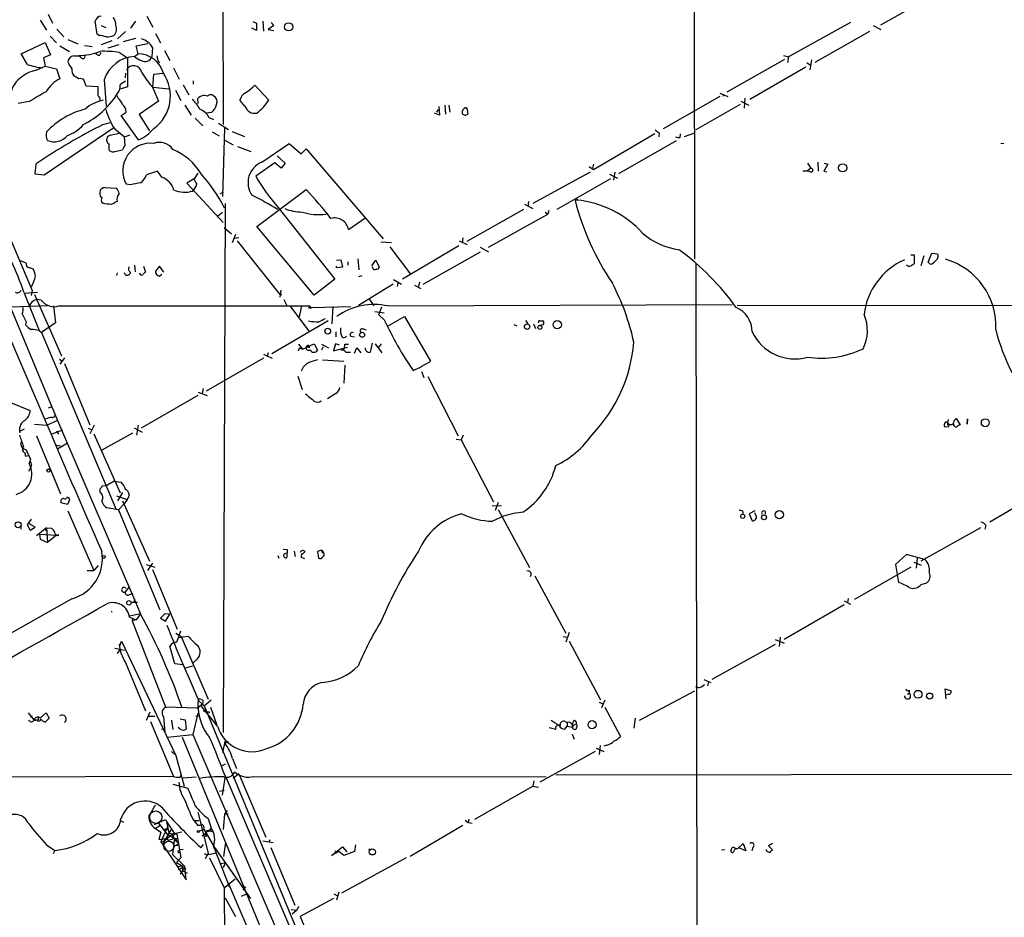
# Model space of a CAD drawing. Extents: x 2 to 1093, y 1 to 899.
# Drawn here: x 502 to 670, y 101 to 254 of the extents above; entities that cross this region are included whole.
import ezdxf

# ---------------------------------------------------------------- set-up
doc = ezdxf.new("R2010")
doc.units = 0
doc.header["$MEASUREMENT"] = 0
doc.layers.add('MAIN', color=5, linetype='CONTINUOUS')

msp = doc.modelspace()

# ---------------------------------------------------------------- linework, layer by layer
at = {"layer": 'MAIN'}
for p, q in [((617.0507, 330.962), (617.22, 213.1907)), ((536.8713, 284.3953), (536.956, 236.1353)), ((658.5373, 258.4873), (648.8853, 253.0687)), ((507.1533, 254.9313), (507.9153, 253.4073)), ((505.7987, 253.9153), (506.8993, 252.222)), ((515.5353, 251.5447), (515.1967, 253.746)), ((522.0547, 253.746), (521.208, 252.5607)), ((524.002, 254.5927), (525.018, 252.73)), ((542.036, 253.6613), (542.6287, 253.4073)), ((542.6287, 253.4073), (542.6287, 252.1373)), ((543.7293, 253.746), (543.814, 252.0527)), ((545.1687, 253.492), (545.592, 252.984)), ((643.8053, 253.492), (633.222, 247.65)), ((508.6773, 252.3913), (509.8627, 251.0367)), ((515.7893, 251.2907), (515.5353, 251.5447)), ((516.2127, 252.984), (516.9747, 252.6453)), ((520.3613, 251.968), (519.0067, 250.698)), ((525.4413, 251.6293), (526.288, 250.0207)), ((542.6287, 252.1373), (541.8667, 252.5607)), ((545.592, 252.984), (544.6607, 252.3067)), ((544.6607, 252.3067), (545.592, 252.1373)), ((647.0227, 251.968), (637.7093, 246.7187)), ((647.6153, 252.984), (648.97, 252.3067)), ((502.5813, 248.158), (506.6453, 250.1053)), ((506.6453, 250.1053), (507.5767, 247.9887)), ((507.492, 251.206), (508.5927, 250.0207)), ((510.54, 250.6133), (512.2333, 249.8513)), ((517.9907, 250.3593), (516.2127, 249.682)), ((522.0547, 250.7827), (519.938, 250.19)), ((522.1393, 249.5127), (524.1713, 249.936)), ((503.682, 246.38), (502.5813, 248.158)), ((509.1853, 249.5127), (510.794, 248.5813)), ((513.334, 249.5973), (514.6887, 249.428)), ((515.4507, 248.0733), (515.2813, 248.3273)), ((517.398, 249.174), (519.2607, 249.7667)), ((519.3453, 248.412), (520.7, 247.4807)), ((521.8853, 247.7347), (522.478, 248.158)), ((522.478, 248.158), (522.1393, 249.5127)), ((524.9333, 249.2587), (524.8487, 247.65)), ((526.9653, 248.7507), (527.8967, 247.0573)), ((507.5767, 247.9887), (506.3913, 247.4807)), ((506.3913, 247.4807), (506.6453, 246.0413)), ((511.556, 247.8193), (512.572, 247.8193)), ((512.7413, 247.5653), (512.4027, 247.904)), ((520.7, 247.4807), (520.7, 242.57)), ((525.6953, 247.8193), (525.8647, 246.9727)), ((525.8647, 246.9727), (526.1187, 246.634)), ((632.5447, 247.2267), (622.7233, 241.6387)), ((632.3753, 247.904), (633.222, 247.65)), ((633.222, 247.65), (633.0527, 246.7187)), ((636.3547, 246.7187), (637.032, 246.2107)), ((637.1167, 247.142), (636.8627, 245.4487)), ((505.1213, 245.364), (506.6453, 246.0413)), ((506.6453, 246.0413), (508.5927, 245.618)), ((508.5927, 245.618), (509.1853, 243.9247)), ((520.3613, 244.856), (520.2767, 244.094)), ((525.1873, 244.6867), (526.7113, 244.856)), ((528.4893, 245.7873), (529.5053, 243.84)), ((636.1853, 245.872), (626.618, 240.3687)), ((512.4027, 243.9247), (511.556, 244.4327)), ((513.6727, 242.6547), (513.2493, 243.7553)), ((516.7207, 243.7553), (517.0593, 239.268)), ((525.018, 242.4853), (525.1873, 244.6867)), ((531.876, 243.586), (531.876, 242.9933)), ((515.7047, 242.57), (513.6727, 242.6547)), ((515.7047, 241.046), (515.7047, 242.57)), ((520.7, 242.57), (519.43, 242.1467)), ((525.018, 242.4853), (527.7273, 242.2313)), ((525.018, 242.4007), (525.9493, 240.1147)), ((528.828, 241.9773), (529.7593, 240.1993)), ((530.1827, 242.9087), (531.114, 241.2153)), ((542.3747, 242.824), (544.7453, 240.284)), ((621.538, 241.4693), (622.8927, 240.8767)), ((503.936, 240.03), (502.0733, 239.6913)), ((519.0913, 240.6227), (518.8373, 241.2153)), ((525.9493, 240.1147), (522.6473, 237.8287)), ((532.7227, 239.6913), (532.638, 240.538)), ((540.6813, 239.268), (539.8347, 240.284)), ((621.538, 240.8767), (611.886, 235.3733)), ((622.1307, 241.1307), (622.046, 240.8767)), ((625.094, 240.1147), (626.4487, 239.4373)), ((625.7713, 240.6227), (625.6867, 238.9293)), ((519.5993, 237.6593), (520.446, 238.252)), ((530.4367, 239.4373), (531.5373, 237.744)), ((535.0087, 238.1673), (534.0773, 238.0827)), ((573.786, 237.744), (572.9393, 238.0827)), ((573.3627, 238.252), (573.6167, 238.6753)), ((573.7013, 239.1833), (573.786, 237.744)), ((574.7173, 239.4373), (574.802, 237.9133)), ((575.3947, 239.4373), (575.564, 238.252)), ((578.2733, 239.014), (578.5273, 238.76)), ((578.2733, 239.014), (578.5273, 238.76)), ((578.5273, 238.76), (578.612, 237.9133)), ((625.0093, 239.522), (617.474, 235.204)), ((516.5513, 236.1353), (517.7367, 236.474)), ((522.5627, 233.5107), (519.5993, 237.6593)), ((522.6473, 237.8287), (524.4253, 235.0347)), ((532.2147, 237.236), (533.4847, 235.8813)), ((534.5853, 237.3207), (535.3473, 236.982)), ((536.194, 236.3893), (537.8873, 235.2887)), ((518.3293, 235.5427), (506.476, 227.4993)), ((518.4987, 235.3733), (520.192, 234.0187)), ((535.0933, 234.8653), (536.2787, 234.188)), ((537.21, 235.5427), (536.8713, 223.8587)), ((538.48, 234.95), (540.5967, 234.1033)), ((519.2607, 234.6113), (517.652, 234.2727)), ((520.192, 234.0187), (521.1233, 234.3573)), ((520.2767, 232.5793), (520.192, 234.0187)), ((537.1253, 233.5107), (538.6493, 232.664)), ((610.4467, 234.5267), (600.0327, 228.4307)), ((614.0873, 233.3413), (604.266, 227.7533)), ((611.2087, 234.696), (611.124, 234.0187)), ((614.7647, 233.934), (614.8493, 234.5267)), ((615.5267, 234.1033), (617.3047, 234.696)), ((517.4827, 232.8333), (517.4827, 231.902)), ((518.4987, 231.5633), (519.8533, 231.8173)), ((539.4113, 232.41), (541.6973, 231.5633)), ((543.56, 229.7007), (548.2167, 232.918)), ((548.2167, 232.918), (550.2487, 231.14)), ((550.2487, 231.14), (551.0953, 231.9867)), ((551.0953, 231.9867), (564.2187, 216.662)), ((669.8827, 232.918), (669.3747, 232.8333)), ((546.1847, 230.8013), (547.5393, 229.5313)), ((638.2173, 229.7007), (638.302, 228.1767)), ((504.952, 227.6687), (505.1213, 229.4467)), ((525.78, 228.1767), (523.9173, 227.584)), ((526.542, 227.1607), (525.78, 228.1767)), ((545.7613, 229.616), (542.544, 227.33)), ((546.862, 228.6847), (545.7613, 229.616)), ((547.5393, 229.5313), (546.862, 228.6847)), ((599.44, 228.0073), (589.7033, 222.6733)), ((600.0327, 228.4307), (599.2707, 228.9387)), ((600.0327, 229.362), (599.8633, 228.6847)), ((603.6733, 228.0073), (603.4193, 226.6527)), ((635.6773, 228.2613), (636.4393, 228.2613)), ((636.4393, 229.5313), (637.032, 228.6847)), ((637.032, 228.6847), (636.4393, 228.2613)), ((637.032, 228.0073), (636.4393, 228.2613)), ((639.9107, 229.362), (639.2333, 228.1767)), ((639.2333, 228.1767), (639.7413, 228.092)), ((639.318, 229.5313), (639.9107, 229.362)), ((506.476, 227.4993), (504.952, 227.6687)), ((532.0453, 226.9067), (530.7753, 226.1447)), ((532.638, 227.838), (532.0453, 226.9067)), ((602.9113, 226.9067), (593.7673, 221.6573)), ((602.742, 227.6687), (604.0967, 226.9913)), ((516.89, 225.3827), (518.8373, 225.298)), ((521.208, 225.8907), (520.446, 225.9753)), ((530.7753, 226.1447), (536.956, 219.456)), ((542.7133, 218.7787), (551.0953, 225.044)), ((536.448, 224.3667), (537.0407, 224.6207)), ((588.9413, 223.012), (588.8567, 222.1653)), ((597.3233, 223.4353), (596.9, 223.1813)), ((597.3233, 223.4353), (597.154, 223.266)), ((516.5513, 222.6733), (516.2973, 222.8427)), ((537.2947, 222.6733), (536.956, 132.588)), ((546.354, 221.996), (556.006, 209.804)), ((588.0947, 221.6573), (578.4427, 216.2387)), ((588.264, 222.5887), (589.7033, 221.8267)), ((592.4127, 221.488), (592.2433, 220.8953)), ((536.8713, 221.1493), (536.0247, 220.472)), ((558.292, 218.2707), (561.2553, 220.3027)), ((582.168, 215.2227), (592.2433, 220.8953)), ((591.82, 221.234), (592.2433, 220.8953)), ((499.872, 218.7787), (504.444, 207.8567)), ((537.1253, 218.6093), (538.3953, 217.5087)), ((552.45, 207.0947), (542.7133, 218.7787)), ((539.0727, 217.424), (538.48, 215.9847)), ((539.6653, 216.8313), (538.8187, 216.7467)), ((539.3267, 216.3233), (546.608, 207.1793)), ((577.1727, 216.3233), (578.5273, 215.7307)), ((577.7653, 216.8313), (577.6807, 215.9847)), ((563.7953, 216.154), (565.658, 216.0693)), ((565.3193, 215.3073), (568.8753, 210.6507)), ((577.088, 215.4767), (567.5207, 209.804)), ((580.7287, 215.2227), (582.168, 214.4607)), ((556.26, 213.0213), (557.022, 213.106)), ((557.022, 213.106), (557.276, 211.836)), ((559.9007, 213.2753), (560.07, 211.4127)), ((562.2713, 212.09), (562.9487, 213.0213)), ((562.9487, 213.0213), (563.5413, 211.836)), ((580.7287, 214.376), (570.992, 208.8727)), ((654.05, 213.9527), (654.6427, 213.9527)), ((654.6427, 213.9527), (654.6427, 212.4287)), ((656.2513, 213.7833), (655.7433, 212.09)), ((657.0133, 212.6827), (657.606, 214.2067)), ((657.606, 214.2067), (658.622, 214.122)), ((504.19, 211.7513), (504.6133, 211.582)), ((521.8853, 212.1747), (521.97, 211.074)), ((523.4093, 212.0053), (523.748, 210.9893)), ((526.1187, 212.0053), (525.4413, 211.1587)), ((526.8807, 210.9893), (526.1187, 212.0053)), ((556.26, 211.7513), (556.26, 212.0053)), ((557.276, 211.836), (556.26, 211.7513)), ((558.2073, 212.7673), (558.2073, 212.1747)), ((562.4407, 211.7513), (562.2713, 211.9207)), ((617.474, 212.598), (617.6433, 65.4473)), ((657.352, 212.344), (657.0133, 212.6827)), ((498.7713, 209.6347), (508.762, 185.7587)), ((518.922, 210.9047), (518.8373, 210.3967)), ((520.2767, 210.566), (520.192, 210.9047)), ((526.1187, 210.312), (526.542, 210.6507)), ((556.006, 209.804), (552.45, 207.0947)), ((560.07, 210.2273), (560.6627, 210.3967)), ((565.9967, 209.7193), (567.3513, 208.9573)), ((546.7773, 207.9413), (546.608, 206.756)), ((565.912, 208.9573), (559.9853, 205.3167)), ((566.7587, 209.296), (566.5893, 208.534)), ((569.5527, 208.788), (570.6533, 208.1953)), ((570.3993, 209.296), (570.23, 208.534)), ((503.0047, 207.6027), (505.6293, 201.0833)), ((503.174, 207.4333), (505.3753, 207.6027)), ((504.444, 207.8567), (504.2747, 207.01)), ((504.8673, 207.1793), (509.4393, 196.7653)), ((546.608, 207.1793), (546.9467, 207.1793)), ((547.2853, 206.3327), (547.7933, 205.3167)), ((561.7633, 206.502), (562.61, 205.232)), ((498.348, 205.0627), (506.3913, 186.436)), ((500.888, 205.0627), (506.984, 205.3167)), ((508.0847, 205.232), (508.4233, 202.3533)), ((509.016, 205.232), (551.688, 205.232)), ((548.3013, 205.232), (551.6033, 200.914)), ((550.3333, 205.232), (549.91, 203.3693)), ((551.688, 205.232), (552.0267, 204.8933)), ((551.688, 204.8933), (552.0267, 204.8933)), ((558.7153, 205.0627), (552.0267, 204.8933)), ((555.6673, 205.1473), (555.498, 202.184)), ((563.4567, 203.708), (563.9647, 205.0627)), ((564.9807, 205.232), (623.6547, 205.486)), ((624.5013, 205.3167), (820.928, 205.486)), ((562.7793, 204.3007), (564.388, 204.0467)), ((564.388, 202.8613), (563.4567, 203.708)), ((565.0653, 201.8453), (567.8593, 203.454)), ((567.8593, 203.454), (572.262, 195.834)), ((503.428, 202.5227), (503.3433, 202.0147)), ((508.4233, 202.3533), (506.0527, 200.7447)), ((554.8207, 202.692), (545.2533, 197.104)), ((560.832, 201.3373), (561.34, 201.168)), ((586.486, 202.0993), (586.994, 201.8453)), ((588.4333, 202.7767), (588.8567, 202.2687)), ((589.788, 202.184), (590.1267, 201.422)), ((590.8887, 202.692), (591.4813, 202.692)), ((591.4813, 202.0147), (590.8887, 201.93)), ((505.6293, 201.0833), (506.0527, 200.7447)), ((506.0527, 200.7447), (518.668, 170.688)), ((556.1753, 200.8293), (556.1753, 199.9827)), ((558.7153, 200.0673), (559.308, 199.9827)), ((549.9947, 198.12), (549.7407, 197.5273)), ((549.8253, 198.7127), (550.5027, 197.866)), ((549.9947, 198.12), (550.5027, 197.866)), ((550.5027, 197.866), (552.45, 198.7973)), ((551.5187, 198.5433), (551.3493, 198.2893)), ((551.6033, 198.374), (551.6033, 198.12)), ((552.45, 198.7973), (553.0427, 197.6967)), ((553.72, 198.7127), (554.9053, 198.12)), ((553.974, 198.2893), (553.72, 197.6967)), ((556.0907, 198.7973), (555.752, 197.612)), ((555.752, 197.612), (558.1227, 198.2047)), ((556.768, 198.5433), (556.0907, 198.7973)), ((557.6993, 198.7127), (558.292, 198.7127)), ((559.308, 197.1887), (559.7313, 198.12)), ((559.7313, 198.12), (560.4087, 197.2733)), ((562.356, 198.882), (562.0173, 197.358)), ((562.864, 198.7973), (563.9647, 197.2733)), ((563.88, 198.7973), (563.372, 198.12)), ((509.1007, 196.1727), (509.524, 195.9187)), ((509.9473, 196.4267), (509.1853, 195.326)), ((543.814, 196.342), (534.0773, 190.754)), ((543.814, 197.0193), (545.338, 196.342)), ((544.6607, 197.2733), (544.4067, 196.596)), ((557.8687, 197.358), (558.6307, 197.358)), ((509.9473, 195.4107), (514.2653, 184.9967)), ((553.8893, 196.088), (557.53, 195.834)), ((557.6993, 195.1567), (557.53, 192.1087)), ((549.656, 193.294), (550.418, 191.008)), ((570.738, 194.056), (571.1613, 193.04)), ((571.8387, 193.2093), (577.0033, 183.134)), ((533.5693, 191.1773), (533.4, 190.3307)), ((532.638, 189.992), (522.986, 184.404)), ((532.7227, 190.5847), (534.2467, 189.992)), ((556.1753, 190.3307), (554.736, 189.3993)), ((500.4647, 188.8913), (504.1053, 187.452)), ((507.238, 187.8753), (507.8307, 188.1293)), ((661.416, 185.7587), (661.7547, 186.0973)), ((661.7547, 186.0973), (662.432, 184.9967)), ((504.8673, 185.0813), (506.984, 184.912)), ((508.762, 185.7587), (506.984, 184.912)), ((508.762, 185.7587), (522.9013, 152.8233)), ((515.0273, 184.912), (514.2653, 183.4727)), ((521.8007, 184.4887), (523.1553, 183.7267)), ((522.478, 184.912), (522.224, 183.2187)), ((660.4847, 184.658), (659.892, 184.5733)), ((660.4, 185.928), (660.3153, 185.3353)), ((660.3153, 185.3353), (660.5693, 185.0813)), ((660.3153, 184.9967), (660.5693, 185.0813)), ((663.702, 186.0127), (663.6173, 185.0813)), ((663.702, 186.0127), (663.6173, 185.0813)), ((663.6173, 185.0813), (663.702, 186.0127)), ((503.0893, 184.2347), (502.412, 183.896)), ((505.206, 183.134), (509.27, 173.228)), ((507.8307, 183.4727), (509.6933, 184.15)), ((508.5927, 183.896), (508.9313, 183.388)), ((514.0113, 184.404), (514.604, 184.15)), ((514.9427, 183.4727), (519.43, 173.3973)), ((521.5467, 183.5573), (516.2973, 180.6787)), ((577.85, 183.2187), (577.5113, 182.4567)), ((508.5927, 181.5253), (509.27, 181.4407)), ((508.762, 180.9327), (510.4553, 181.9487)), ((576.6647, 182.5413), (577.5113, 182.4567)), ((577.5113, 182.4567), (583.0147, 171.8733)), ((503.3433, 179.6627), (503.7667, 179.7473)), ((504.3593, 178.054), (503.8513, 177.038)), ((504.19, 179.1547), (503.936, 178.3927)), ((504.19, 178.7313), (504.3593, 178.054)), ((516.382, 174.5827), (517.144, 174.6673)), ((518.414, 175.4293), (517.144, 174.6673)), ((518.414, 175.4293), (519.5993, 175.26)), ((516.0433, 173.482), (516.0433, 174.0747)), ((518.8373, 172.8893), (520.6153, 172.2967)), ((519.8533, 173.482), (519.0067, 172.0427)), ((677.5873, 174.3287), (667.512, 168.402)), ((510.4553, 171.45), (509.3547, 171.704)), ((510.794, 172.212), (510.4553, 171.45)), ((520.1073, 171.5347), (519.176, 170.5187)), ((519.8533, 172.0427), (524.4253, 161.798)), ((520.6153, 172.2967), (520.1073, 171.5347)), ((582.7607, 171.2807), (584.3693, 171.196)), ((583.7767, 171.7887), (583.2687, 170.434)), ((510.54, 170.3493), (514.9427, 160.1893)), ((519.176, 170.5187), (517.144, 170.8573)), ((519.176, 170.5187), (526.2033, 153.5007)), ((583.7767, 170.6033), (589.1107, 160.6973)), ((625.4327, 170.2647), (625.4327, 169.7567)), ((627.4647, 170.3493), (626.5333, 169.8413)), ((626.5333, 169.8413), (627.0413, 168.656)), ((627.7187, 169.5027), (627.4647, 170.0107)), ((502.4967, 167.8093), (502.4967, 167.2167)), ((504.2747, 168.91), (503.5973, 167.9787)), ((503.5973, 167.9787), (504.1053, 167.0473)), ((504.1053, 168.0633), (503.7667, 168.2327)), ((504.952, 167.5553), (503.7667, 168.2327)), ((666.8347, 167.894), (666.6653, 167.2167)), ((504.1053, 167.0473), (504.952, 167.5553)), ((506.8993, 167.4707), (505.206, 166.116)), ((505.714, 166.37), (508.5927, 166.2007)), ((505.714, 166.37), (505.7987, 165.5233)), ((506.8993, 167.4707), (507.746, 167.386)), ((506.8993, 167.4707), (507.0687, 164.9307)), ((508.5927, 166.2007), (507.0687, 164.9307)), ((509.016, 166.2007), (508.5927, 166.2007)), ((665.9033, 167.4707), (655.7433, 161.798)), ((505.7987, 165.5233), (507.0687, 164.9307)), ((546.2693, 162.7293), (546.4387, 162.306)), ((547.2007, 163.83), (547.878, 163.7453)), ((547.878, 163.7453), (547.7933, 162.3907)), ((549.0633, 163.4913), (549.2327, 162.56)), ((550.3333, 163.068), (550.2487, 162.4753)), ((550.3333, 163.068), (550.2487, 162.4753)), ((550.926, 163.4067), (550.5027, 162.9833)), ((553.72, 163.6607), (553.0427, 163.4067)), ((553.0427, 163.4067), (553.212, 162.306)), ((553.72, 163.6607), (554.0587, 163.2373)), ((553.8047, 163.2373), (554.0587, 163.2373)), ((653.288, 162.8987), (651.4253, 161.2053)), ((656.4207, 162.052), (653.288, 162.8987)), ((515.7047, 161.036), (514.9427, 160.1893)), ((523.8327, 161.2053), (525.3567, 160.782)), ((524.9333, 161.4593), (524.0867, 160.1893)), ((550.2487, 162.4753), (550.8413, 162.2213)), ((651.4253, 161.2053), (651.9333, 158.1573)), ((654.558, 161.6287), (655.828, 161.1207)), ((655.1507, 162.306), (654.9813, 160.6127)), ((513.842, 160.1893), (514.9427, 160.1893)), ((524.9333, 160.3587), (529.1667, 150.1987)), ((654.05, 160.782), (644.4827, 155.2787)), ((590.042, 159.258), (595.2913, 149.5213)), ((655.828, 157.8187), (656.7593, 158.0727)), ((521.0387, 157.48), (520.2767, 156.5487)), ((521.0387, 156.1253), (521.6313, 156.2947)), ((511.2173, 155.3633), (457.2, 124.968)), ((521.2927, 154.7707), (522.3933, 154.7707)), ((521.8853, 155.3633), (521.8007, 154.8553)), ((642.7047, 154.3473), (632.46, 148.4207)), ((642.7047, 155.0247), (643.8053, 154.432)), ((643.382, 155.448), (643.2973, 154.686)), ((517.9907, 153.0773), (517.9907, 153.2467)), ((522.9013, 152.8233), (521.0387, 152.4)), ((522.9013, 152.8233), (522.1393, 151.8073)), ((527.05, 152.8233), (526.288, 152.0613)), ((527.8967, 152.7387), (527.05, 152.8233)), ((527.1347, 151.5533), (527.8967, 152.7387)), ((521.0387, 152.2307), (522.1393, 151.8073)), ((521.5467, 152.146), (521.462, 151.638)), ((522.1393, 151.8073), (521.462, 151.638)), ((521.462, 151.638), (527.2193, 136.8213)), ((526.288, 152.0613), (527.1347, 151.5533)), ((528.9127, 149.5213), (529.844, 148.9287)), ((529.082, 147.9973), (529.7593, 149.9447)), ((595.884, 149.606), (595.2913, 147.9973)), ((519.43, 147.4893), (519.2607, 147.6587)), ((519.43, 147.4893), (519.684, 148.1667)), ((519.684, 148.1667), (528.9127, 128.6933)), ((529.336, 148.7593), (531.0293, 149.0133)), ((529.844, 148.9287), (534.416, 138.2607)), ((594.868, 148.9287), (595.5453, 148.844)), ((595.884, 148.1667), (601.218, 138.176)), ((630.936, 147.574), (620.1833, 141.6473)), ((630.936, 148.4207), (632.46, 147.828)), ((631.7827, 148.844), (631.6133, 147.2353)), ((518.4987, 146.9813), (520.192, 146.6427)), ((519.43, 146.812), (518.922, 146.05)), ((528.7433, 144.272), (527.8967, 147.32)), ((520.3613, 144.526), (523.748, 136.3133)), ((530.098, 144.1027), (528.7433, 144.272)), ((532.5533, 145.1187), (531.876, 144.4413)), ((530.606, 143.5947), (531.7913, 143.9333)), ((618.8287, 141.6473), (620.014, 141.1393)), ((619.5907, 141.224), (619.4213, 140.5467)), ((617.22, 139.6153), (607.822, 134.62)), ((617.982, 140.208), (617.474, 140.3773)), ((653.4573, 139.1073), (653.796, 139.2767)), ((653.796, 139.7847), (653.796, 139.2767)), ((660.0613, 138.3453), (659.892, 140.0387)), ((659.892, 140.0387), (660.908, 139.7)), ((532.638, 138.176), (533.7387, 137.16)), ((533.7387, 137.16), (534.924, 138.176)), ((600.964, 137.7527), (601.6413, 137.4987)), ((601.98, 138.0913), (601.3873, 136.8213)), ((660.4847, 139.1073), (660.0613, 139.0227)), ((504.7827, 134.7893), (503.8513, 135.9747)), ((505.8833, 135.128), (506.8147, 135.9747)), ((506.8147, 135.9747), (507.3227, 135.0433)), ((524.51, 136.0593), (523.8327, 134.62)), ((532.5533, 136.7367), (527.2193, 136.906)), ((532.638, 135.89), (531.7913, 132.2493)), ((532.5533, 136.7367), (533.3153, 137.414)), ((536.0247, 133.6887), (533.2307, 137.16)), ((533.7387, 137.16), (549.148, 99.822)), ((534.5853, 136.144), (534.5853, 135.89)), ((534.8393, 136.906), (535.8553, 134.0273)), ((601.98, 136.906), (604.6047, 131.9107)), ((504.19, 135.2973), (504.444, 135.4667)), ((504.698, 134.62), (505.46, 134.7893)), ((505.2907, 134.7047), (504.7827, 134.7893)), ((505.46, 135.2127), (505.46, 134.7893)), ((507.3227, 135.0433), (506.6453, 134.366)), ((524.256, 135.382), (525.3567, 135.382)), ((524.5947, 134.4507), (528.4893, 125.1373)), ((526.796, 135.2973), (527.05, 132.588)), ((528.1507, 134.7047), (528.4047, 133.096)), ((529.6747, 134.9587), (530.5213, 134.7893)), ((530.5213, 134.7893), (530.6907, 133.1807)), ((532.2993, 135.4667), (532.892, 135.382)), ((592.836, 134.7047), (594.1907, 133.7733)), ((595.2067, 134.4507), (595.5453, 134.2813)), ((595.5453, 134.2813), (595.5453, 133.6887)), ((597.0693, 134.366), (597.0693, 134.0273)), ((607.1447, 135.0433), (606.8907, 133.35)), ((526.4573, 133.1807), (526.9653, 133.2653)), ((529.6747, 133.1807), (529.336, 133.4347)), ((592.4973, 133.4347), (593.598, 133.1807)), ((595.122, 133.1807), (595.5453, 133.6887)), ((595.5453, 133.6887), (596.392, 133.5193)), ((596.3073, 134.0273), (596.4767, 133.6887)), ((596.4767, 133.7733), (597.0693, 134.0273)), ((527.4733, 131.826), (531.7913, 132.2493)), ((530.0133, 131.826), (546.5233, 91.694)), ((531.7913, 132.2493), (554.0587, 80.4333)), ((537.2947, 131.318), (536.8713, 129.2013)), ((537.8027, 131.064), (537.2947, 130.7253)), ((596.392, 132.334), (596.7307, 131.4873)), ((528.1507, 129.3707), (528.7433, 128.8627)), ((600.2867, 129.3707), (590.8887, 124.1213)), ((600.456, 129.9633), (601.8107, 129.3707)), ((601.1333, 130.3867), (600.964, 128.8627)), ((602.3187, 130.4713), (601.8107, 130.302)), ((528.9127, 128.6933), (530.352, 123.444)), ((538.5647, 128.1853), (539.242, 126.492)), ((536.8713, 127), (537.3793, 127.254)), ((528.4893, 125.1373), (452.4587, 124.7987)), ((529.59, 124.968), (529.844, 125.3067)), ((530.1827, 124.8833), (532.384, 125.0527)), ((537.2947, 125.222), (536.7867, 121.92)), ((537.464, 124.8833), (571.6693, 44.958)), ((539.6653, 125.5607), (538.6493, 124.7987)), ((539.6653, 125.5607), (544.2373, 114.808)), ((542.2053, 125.1373), (591.9893, 125.0527)), ((589.8727, 124.3753), (589.7033, 123.444)), ((593.598, 125.3913), (773.8533, 125.6453)), ((528.4047, 123.7827), (530.9447, 123.1053)), ((536.3633, 122.5973), (537.1253, 122.7667)), ((579.7973, 117.856), (589.7033, 123.444)), ((589.7033, 123.444), (590.6347, 123.2747)), ((532.638, 119.0413), (534.5007, 111.8447)), ((537.6333, 119.2953), (537.21, 118.7027)), ((519.43, 117.602), (520.0227, 117.348)), ((525.272, 116.9247), (527.1347, 117.7713)), ((527.1347, 117.7713), (527.304, 117.4327)), ((527.304, 117.4327), (528.7433, 115.316)), ((527.304, 117.4327), (527.7273, 115.4853)), ((531.7913, 117.856), (532.638, 116.7553)), ((532.13, 117.602), (532.8073, 117.602)), ((534.416, 117.9407), (534.924, 116.332)), ((537.21, 118.7027), (536.956, 116.078)), ((537.21, 118.7027), (537.8027, 118.7873)), ((578.1887, 117.6867), (578.6967, 117.2633)), ((578.7813, 117.856), (578.6967, 117.2633)), ((525.9493, 117.1787), (525.272, 116.9247)), ((525.4413, 116.332), (526.2033, 116.7553)), ((525.4413, 116.2473), (526.3727, 115.6547)), ((526.2033, 116.7553), (525.8647, 116.5013)), ((525.9493, 117.1787), (527.304, 115.4007)), ((527.558, 116.6707), (526.3727, 113.9613)), ((526.8807, 116.1627), (527.6427, 116.1627)), ((528.2353, 116.332), (527.2193, 114.554)), ((532.892, 115.824), (533.654, 116.1627)), ((533.654, 116.1627), (535.5167, 113.03)), ((534.924, 115.7393), (535.178, 115.9087)), ((577.7653, 116.7553), (568.7907, 111.506)), ((578.6967, 117.2633), (579.374, 117.1787)), ((526.3727, 115.6547), (526.034, 114.3847)), ((526.034, 114.3847), (527.2193, 114.554)), ((526.3727, 113.9613), (526.8807, 114.046)), ((526.3727, 113.9613), (526.8807, 114.046)), ((526.8807, 114.046), (526.796, 113.538)), ((528.32, 115.316), (526.8807, 114.046)), ((527.2193, 114.554), (526.8807, 114.046)), ((526.8807, 114.046), (527.2193, 114.554)), ((527.6427, 114.2153), (527.2193, 114.554)), ((527.304, 115.4007), (528.6587, 114.554)), ((528.7433, 114.554), (527.6427, 114.2153)), ((527.7273, 115.4853), (529.082, 115.316)), ((529.9287, 115.6547), (528.32, 115.316)), ((528.7433, 115.316), (528.32, 114.9773)), ((528.32, 114.9773), (528.6587, 114.554)), ((528.6587, 114.554), (528.32, 111.8447)), ((528.6587, 114.554), (529.1667, 114.6387)), ((528.9127, 114.046), (528.7433, 114.554)), ((529.082, 115.316), (529.7593, 111.252)), ((533.4, 115.062), (534.162, 114.9773)), ((533.9927, 115.062), (534.162, 114.9773)), ((543.7293, 114.1307), (545.5073, 113.8767)), ((544.83, 113.9613), (544.9993, 114.3847)), ((506.8993, 113.4533), (508.3387, 112.522)), ((508.3387, 112.522), (508, 111.9293)), ((526.3727, 113.9613), (530.6907, 107.5267)), ((528.7433, 113.284), (529.4207, 113.6227)), ((529.2513, 113.3687), (528.7433, 113.284)), ((529.082, 113.9613), (529.4207, 113.6227)), ((529.336, 112.4373), (529.59, 112.6067)), ((530.1827, 112.6913), (529.59, 112.6067)), ((533.5693, 113.538), (533.146, 113.03)), ((535.3473, 113.1993), (538.0567, 106.2567)), ((535.5167, 113.03), (535.6013, 112.6913)), ((535.5167, 113.03), (541.6127, 104.3093)), ((537.3793, 113.8767), (537.0407, 111.506)), ((545.084, 113.03), (549.148, 103.2087)), ((555.4133, 111.6753), (557.276, 113.1147)), ((556.6833, 112.3527), (555.4133, 111.6753)), ((556.006, 112.522), (556.1753, 112.1833)), ((557.53, 111.6753), (556.6833, 112.3527)), ((557.276, 113.1147), (558.038, 112.268)), ((559.308, 112.3527), (557.53, 111.6753)), ((559.4773, 113.4533), (559.308, 112.3527)), ((561.7633, 112.6913), (562.0173, 112.776)), ((621.792, 112.6067), (622.3847, 112.6913)), ((624.1627, 112.8607), (623.824, 112.1833)), ((624.1627, 112.8607), (624.586, 112.8607)), ((624.586, 112.8607), (625.5173, 113.7073)), ((625.9407, 112.4373), (624.7553, 112.9453)), ((625.5173, 113.7073), (625.9407, 112.4373)), ((627.126, 113.03), (626.9567, 112.4373)), ((629.4967, 112.4373), (629.4967, 112.6913)), ((630.5127, 113.7073), (629.8353, 113.284)), ((629.8353, 113.284), (630.5127, 112.6067)), ((530.4367, 109.8127), (528.32, 111.8447)), ((528.9973, 110.49), (529.7593, 111.252)), ((533.7387, 112.014), (534.162, 111.76)), ((534.5007, 112.0987), (533.908, 111.0827)), ((534.5007, 111.8447), (535.8553, 112.0987)), ((534.67, 111.252), (537.1253, 106.172)), ((568.1133, 111.252), (557.1067, 105.2407)), ((528.9973, 110.49), (530.0133, 109.8973)), ((529.1667, 109.8127), (530.0133, 109.8973)), ((529.1667, 109.8127), (530.0133, 109.8973)), ((530.4367, 109.8127), (529.336, 109.22)), ((530.0133, 109.8973), (530.098, 109.0507)), ((530.098, 109.0507), (530.86, 108.6273)), ((530.6907, 107.5267), (530.4367, 109.8127)), ((536.448, 110.3207), (537.2947, 110.4053)), ((537.2947, 110.4053), (536.956, 109.5587)), ((529.6747, 108.5427), (530.0133, 108.7967)), ((537.1253, 106.172), (538.988, 107.696)), ((537.1253, 106.172), (537.464, 73.914)), ((537.8027, 107.0187), (544.322, 91.8633)), ((540.1733, 106.3413), (540.766, 106.3413)), ((540.766, 106.3413), (540.3427, 105.7487)), ((537.2947, 104.4787), (539.0727, 101.2613)), ((540.0887, 104.7327), (540.9353, 105.156)), ((555.752, 104.3093), (550.0793, 101.2613)), ((555.8367, 105.156), (556.4293, 104.8173)), ((556.6833, 105.41), (556.26, 104.0553)), ((548.5553, 102.4467), (549.4867, 102.362)), ((549.4867, 102.362), (548.7247, 101.6847)), ((549.8253, 102.9547), (549.4867, 102.362)), ((550.0793, 101.2613), (554.228, 91.44))]:
    msp.add_line(p, q, dxfattribs=at)
for centre, radius in [((548.1173, 252.7661), 0.6908), ((642.4357, 228.7481), 0.698), ((554.7683, 200.9432), 0.4877), ((588.716, 201.7157), 0.4658), ((590.8886, 201.5914), 0.3386), ((593.8476, 202.0489), 0.7098), ((560.6247, 200.3273), 0.4279), ((666.7316, 185.3523), 0.6738), ((507.238, 177.2074), 0.2677), ((625.4326, 169.406), 0.3507), ((629.0528, 169.2425), 0.4174), ((631.6661, 169.6949), 0.6967), ((502.0627, 167.9787), 0.506), ((516.6571, 162.4966), 0.2413), ((520.9237, 154.686), 0.3798), ((655.2821, 139.1128), 0.6712), ((657.2559, 138.8121), 0.5146), ((533.8374, 136.271), 0.1608), ((599.7831, 133.9343), 0.6851), ((532.7226, 115.7394), 0.1893), ((562.3509, 112.2767), 0.5304)]:
    msp.add_circle(centre, radius, dxfattribs=at)
at = {"layer": 'MAIN', "color": 5}
for centre, radius in [((525.4873, 118.1846), 1.0568), ((527.7273, 113.2417), 0.8828)]:
    msp.add_circle(centre, radius, dxfattribs=at)
at = {"layer": 'MAIN'}
for centre, radius, start, end in [((831.1621, -130.6844), 514.3781, 128.607245, 131.67955), ((516.2146, 253.5575), 1.0352, 90.10516, 169.508523), ((517.2283, 253.2944), 1.4573, 351.090328, 45.775685), ((517.3934, 252.3902), 1.4439, 310.404598, 28.027438), ((515.6047, 247.0655), 4.2292, 69.882861, 87.498325), ((516.8763, 255.2537), 4.221, 272.484836, 290.135029), ((522.131, 247.5571), 3.2785, 31.266773, 73.343776), ((512.6597, 256.2283), 8.3283, 268.231642, 293.335899), ((515.7523, 248.3168), 0.3876, 218.916045, 14.219102), ((516.7631, 230.7165), 17.8829, 81.697763, 92.578121), ((522.4839, 243.6914), 4.4666, 15.113699, 90.075683), ((511.6405, 246.7188), 1.1037, 94.390743, 175.609257), ((514.6617, 248.3723), 4.4102, 200.840236, 218.647432), ((513.08, 247.7347), 0.3787, 206.571817, 26.558284), ((522.2031, 241.9812), 5.7623, 93.161574, 162.068463), ((523.4482, 249.0937), 2.0711, 221.008179, 259.497944), ((523.7057, 248.1157), 1.2343, 239.037836, 337.832221), ((505.9608, 240.2985), 5.1346, 99.410039, 133.721641), ((507.0264, 254.9734), 9.2213, 248.734888, 264.995541), ((513.0651, 245.505), 1.8513, 176.500503, 215.395925), ((521.7517, 244.8271), 1.3338, 8.545634, 156.263874), ((542.1254, 257.1281), 22.5734, 212.422116, 220.724467), ((521.1471, 240.9863), 6.8472, 306.160134, 34.412548), ((504.5242, 240.9444), 3.7223, 124.572975, 178.435915), ((511.6385, 238.9058), 5.5864, 116.049032, 149.711522), ((512.6566, 242.9932), 0.9654, 52.127098, 105.246791), ((526.1104, 233.4382), 11.5896, 119.739547, 125.198777), ((928.7045, -478.8054), 834.9567, 120.350172, 120.5793525), ((517.0659, 242.7857), 2.3673, 318.442036, 2.978314), ((541.6352, 239.9401), 1.833, 118.305625, 169.186605), ((535.8071, 249.4892), 9.3572, 302.002268, 314.577416), ((506.7026, 249.0584), 14.4487, 296.567002, 327.123937), ((517.8283, 233.92), 6.4909, 101.346287, 131.783816), ((515.0575, 240.2961), 0.9905, 354.391856, 49.204217), ((516.3732, 237.9269), 3.8282, 24.624302, 44.763998), ((529.1235, 237.0237), 4.2263, 24.256921, 52.322631), ((533.7718, 239.6012), 1.4707, 67.63936, 140.434848), ((534.8816, 240.4957), 0.7208, 49.759908, 139.765975), ((534.7124, 239.9877), 1.2341, 337.830469, 59.039428), ((536.8827, 245.5034), 9.4373, 308.157465, 326.422751), ((516.7787, 225.6598), 13.5035, 104.037684, 137.02231), ((529.7523, 242.57), 13.358, 196.951581, 212.598997), ((518.9179, 238.3122), 1.5293, 357.743981, 52.289319), ((531.6755, 235.6872), 3.3369, 29.30893, 67.04941), ((533.1641, 240.2619), 2.7911, 311.368613, 344.627312), ((542.3435, 239.7832), 1.7402, 197.220857, 282.26883), ((578.5401, 238.1776), 0.878, 107.691962, 191.80396), ((578.1827, 238.3548), 0.6158, 215.403577, 314.197333), ((563.787, 142.3048), 105.0494, 116.721379, 123.949242), ((508.3789, 234.3098), 1.5804, 159.421891, 214.001772), ((508.6284, 239.832), 5.8518, 288.191584, 320.822884), ((519.4524, 240.4452), 7.6001, 294.15745, 318.989033), ((737.8699, 404.2999), 211.6803, 233.018223, 233.247406), ((508.198, 236.105), 2.9073, 247.142734, 320.933003), ((517.9366, 233.5096), 0.8144, 110.453123, 236.13239), ((526.161, 230.3991), 2.7005, 33.815405, 111.13439), ((614.5953, 235.8801), 1.9535, 252.340475, 274.974823), ((518.16, 232.2405), 0.7572, 206.554899, 296.571819), ((521.4799, 231.4121), 1.6763, 135.870102, 166.011837), ((524.6102, 228.2218), 4.7315, 82.994241, 208.345946), ((524.4498, 222.4202), 10.2735, 31.2725, 67.358771), ((544.9079, 226.2417), 3.7123, 111.289823, 214.994043), ((637.032, 228.346), 0.3387, 270, 90), ((521.0392, 228.6842), 3.0812, 307.181182, 339.079841), ((525.3936, 224.0621), 3.3045, 15.753912, 69.664338), ((534.354, 227.3943), 2.3596, 191.925675, 216.96751), ((511.8239, 208.8957), 28.5282, 27.144476, 41.377353), ((569.0402, 242.2281), 30.3974, 209.347876, 221.727349), ((516.8308, 224.5106), 0.8741, 86.116598, 183.889941), ((516.9532, 223.8795), 2.3584, 11.922191, 36.975336), ((606.7094, -197.2887), 431.7306, 101.193397, 101.422567), ((530.4448, 229.8571), 5.243, 249.094772, 284.881508), ((530.3523, 226.3986), 2.1583, 311.814755, 348.689547), ((503.4156, 179.6604), 65.8257, 37.940972, 43.586659), ((516.6615, 224.3074), 0.7174, 168.428488, 239.492343), ((517.314, 223.266), 1.1013, 157.395743, 202.604257), ((645.4139, -31.2418), 283.981, 116.45046, 116.679643), ((520.4943, 223.3386), 1.6059, 140.191688, 191.73467), ((508.3381, 158.8203), 73.398, 58.882957, 62.81884), ((640.5722, 234.451), 45.1029, 194.469624, 214.15814), ((595.5201, 206.0097), 17.3335, 41.93429, 84.591117), ((474.9002, -116.114), 341.338, 82.761964, 82.991128), ((550.4136, 228.9159), 7.6819, 247.345252, 270.032818), ((553.1697, 229.7001), 8.9021, 251.994507, 278.477172), ((555.9667, 217.8598), 2.3613, 10.021192, 105.675426), ((466.3502, 195.9717), 38.4556, 17.604982, 34.364185), ((616.4516, 227.1386), 12.4782, 229.903474, 261.444691), ((588.6406, 179.3311), 43.9504, 35.700029, 53.804311), ((501.7474, 209.7868), 3.2028, 58.350542, 79.56859), ((657.7425, 202.3948), 11.7348, 114.10824, 173.158409), ((657.0134, 213.9526), 1.6439, 281.886863, 325.491118), ((657.88, 213.7136), 0.847, 305.179884, 28.828576), ((656.6237, 201.7534), 11.9187, 357.184719, 73.660784), ((504.0461, 212.3694), 0.6346, 166.894405, 283.105595), ((500.8902, 209.6352), 4.2014, 9.270185, 27.604959), ((521.4304, 211.5503), 0.6035, 142.135009, 248.374896), ((562.8216, 211.8218), 0.3874, 190.48609, 303.119959), ((563.101, 211.9461), 0.4539, 261.421795, 345.960695), ((653.8101, 212.6688), 0.6636, 218.108243, 299.284383), ((739.0559, 85.271), 152.6259, 123.578058, 123.807262), ((497.269, 212.2534), 8.0066, 332.319583, 345.967401), ((520.6154, 211.057), 0.5965, 235.40144, 353.482652), ((523.113, 210.8835), 0.3816, 176.815173, 303.694232), ((524.0441, 210.2699), 0.778, 112.371722, 157.628278), ((526.2316, 211.0966), 0.7927, 175.507058, 261.811632), ((501.9463, 208.153), 0.6693, 235.303222, 341.562344), ((566.8702, 190.2856), 40.9692, 12.35441, 27.379641), ((505.5054, 204.7138), 1.6024, 73.220616, 157.899144), ((508.2028, 207.8724), 2.7628, 216.012126, 287.117976), ((501.2689, 204.6138), 1.6548, 333.571216, 18.808324), ((551.6881, 205.0626), 0.1694, 90.033823, 269.966157), ((562.6662, 194.6119), 10.8694, 77.70544, 125.562189), ((622.4504, 200.7902), 4.5911, 0.487968, 65.805372), ((841.7291, 372.5199), 378.6115, 206.45046, 206.679649), ((680.7946, -51.2031), 283.9586, 116.450451, 116.679652), ((623.4931, 230.7561), 65.357, 205.265085, 213.982714), ((639.7763, 201.0523), 6.884, 333.220924, 23.458477), ((505.7149, 203.9633), 3.0695, 219.407873, 242.017332), ((502.2459, 179.5284), 21.8188, 81.079264, 84.664707), ((553.2961, 211.9375), 9.4148, 259.117944, 270.003651), ((559.8596, 201.2106), 2.9373, 174.214291, 204.710972), ((560.6796, 200.9987), 0.3714, 65.768033, 223.155907), ((590.8041, 202.5226), 0.1894, 63.462013, 243.394352), ((590.8466, 202.3534), 0.7194, 331.913927, 28.079046), ((557.5272, 200.4312), 0.5603, 233.168958, 319.501849), ((558.9271, 200.3636), 0.3642, 54.476953, 234.442206), ((634.3137, 204.2712), 8.0458, 205.327377, 285.318763), ((701.8679, 209.565), 34.3811, 194.136522, 219.844789), ((551.5187, 198.12), 0.4234, 90, 306.867191), ((551.4339, 198.4588), 0.1894, 243.475527, 333.407897), ((555.4455, 198.827), 2.2567, 332.394829, 357.096769), ((561.8569, 198.0311), 0.6919, 172.618215, 283.403622), ((581.1359, 201.2026), 25.8445, 316.165602, 355.225165), ((638.8432, 212.6299), 16.2969, 261.517528, 295.744916), ((552.4301, 198.0752), 0.7201, 204.087709, 328.28981), ((557.2335, 196.9979), 0.7301, 29.54925, 106.839054), ((552.753, 193.211), 2.6713, 117.520484, 159.632986), ((679.2806, -185.1657), 401.6097, 108.320357, 108.54954), ((558.979, 216.7684), 24.7929, 294.597191, 302.395367), ((555.2442, 191.6853), 1.6438, 304.503137, 348.112419), ((869.2724, 570.6107), 495.9514, 230.079842, 230.309025), ((553.0084, 190.0141), 1.1411, 245.472102, 303.326577), ((502.0906, 187.4695), 2.0148, 296.980922, 359.502332), ((1992.3837, 816.8773), 1614.2318, 202.9692595, 203.8764585), ((508.3999, 181.2882), 5.0109, 96.522398, 109.466229), ((507.9263, 186.6988), 0.4425, 257.524555, 21.265254), ((504.363, 184.0923), 2.0849, 130.654651, 192.473068), ((660.1192, 184.9082), 0.4047, 140.42467, 235.846582), ((660.0915, 185.16), 0.2843, 38.071195, 178.790557), ((744.9652, 185.166), 84.6501, 179.885408, 180.114592), ((660.104, 184.9542), 0.4823, 322.11564, 15.278039), ((660.8233, 185.6317), 0.6062, 245.2275, 12.094097), ((661.9945, 185.307), 0.7499, 184.305534, 258.056254), ((662.7707, 183.896), 1.1516, 107.103826, 143.975919), ((476.3567, 173.0934), 27.8746, 17.060521, 21.299591), ((586.7023, 192.4365), 15.9502, 295.615422, 325.06766), ((503.625, 181.8842), 1.1381, 172.472224, 260.031974), ((503.4335, 180.8008), 0.6366, 132.345131, 261.853349), ((503.6399, 179.9167), 0.3905, 139.424169, 220.575831), ((521.463, 188.3218), 19.5548, 202.738643, 207.955718), ((500.7982, 176.6223), 3.6028, 285.066126, 29.432429), ((580.3643, 181.4046), 13.6513, 304.060826, 345.792029), ((389.2242, 258.996), 152.6261, 326.192728, 326.421931), ((515.9635, 172.2149), 4.7425, 21.98066, 39.947262), ((515.4957, 172.6433), 1.0016, 323.157559, 56.858869), ((519.9405, 173.0612), 1.0197, 311.433827, 65.62673), ((509.8627, 171.9156), 0.5503, 90, 202.613458), ((510.0744, 172.6777), 0.2994, 225, 351.856362), ((510.4695, 172.3108), 0.3392, 343.066164, 106.933836), ((518.4992, 172.7203), 2.3038, 197.104923, 233.966775), ((580.3452, 159.2049), 10.986, 104.492123, 157.034794), ((583.1695, 181.3949), 12.8277, 244.247164, 268.551785), ((588.6575, 158.3876), 11.7256, 93.165546, 119.714941), ((624.9247, 169.6719), 0.7807, 49.405074, 102.531992), ((627.1381, 169.2729), 0.6244, 261.082229, 21.593533), ((628.9887, 169.9897), 0.3447, 317.46913, 222.53087), ((665.9032, 167.301), 1.1043, 32.481141, 85.595723), ((506.9417, 167.2167), 0.2441, 99.477755, 279.450751), ((506.5175, 165.819), 1.9912, 23.846208, 51.904188), ((508.8043, 166.6155), 0.4657, 178.954124, 297.038241), ((509.2873, 162.2211), 7.1241, 285.718267, 10.270462), ((547.624, 162.7135), 0.3645, 76.562353, 297.675813), ((550.551, 163.0801), 0.4972, 41.053693, 161.568695), ((553.3387, 163.3643), 0.483, 344.755286, 37.859376), ((553.7019, 162.9168), 0.4796, 292.999381, 41.932159), ((628.6556, 124.756), 70.0997, 146.456216, 157.525397), ((553.4942, 162.6164), 0.4195, 227.724474, 340.347095), ((655.0442, 160.343), 2.1944, 347.035912, 51.150579), ((588.8521, 159.5553), 0.5736, 318.243692, 106.697331), ((655.9581, 159.2029), 1.3854, 305.332869, 27.87835), ((648.4709, 148.4154), 10.3389, 58.449642, 70.434115), ((654.431, 158.9132), 1.7747, 251.935658, 321.922559), ((520.0797, 156.8965), 0.3998, 23.621992, 299.527974), ((520.7228, 156.4542), 0.456, 168.039511, 313.845), ((-6875.1955, 13305.4744), 15086.2312, 299.11177468, 299.34095724), ((518.1983, 151.8523), 2.8654, 7.588301, 111.588648), ((429.8877, 102.0859), 105.9519, 19.089372, 28.611746), ((607.2225, 124.3771), 51.1578, 147.911859, 157.422798), ((808.2212, 262.1823), 302.0861, 201.620606, 204.218626), ((525.7922, 148.1937), 6.5534, 184.682686, 214.032702), ((529.0537, 146.671), 1.3266, 88.777634, 150.710475), ((539.4548, 155.8306), 10.8381, 218.977259, 231.026126), ((531.4299, 146.3049), 1.6337, 313.442463, 42.313322), ((553.3298, 150.2459), 9.115, 272.453511, 316.900949), ((554.82, 137.0344), 4.2497, 105.001242, 174.875269), ((617.0658, 142.6757), 2.6323, 290.368798, 314.576735), ((653.4855, 138.8392), 0.5365, 178.493688, 54.636133), ((653.5843, 140.1093), 0.3875, 190.497939, 303.11188), ((660.5185, 139.5307), 0.4247, 265.43576, 23.492649), ((533.019, 137.6256), 0.6694, 34.703815, 124.691906), ((541.3549, 137.2886), 8.6868, 173.574806, 219.68675), ((532.5835, 137.9099), 0.9906, 310.795783, 5.608144), ((527.5821, 135.9505), 1.0221, 110.791594, 219.724464), ((534.4159, 137.0739), 0.9452, 243.402419, 280.324365), ((542.047, 138.1165), 8.5691, 285.984246, 355.297604), ((504.317, 134.9163), 0.4827, 195.254078, 322.12814), ((505.4749, 134.3861), 0.8469, 61.168162, 144.821748), ((505.5689, 134.874), 0.3256, 211.322812, 15.077637), ((507.45, 136.1867), 1.9906, 218.089814, 246.155872), ((509.524, 134.874), 0.7171, 305.538607, 125.538607), ((594.9103, 133.9533), 0.579, 59.209342, 198.112626), ((595.7993, 133.7732), 0.5681, 26.574073, 116.56054), ((384.8209, 176.2638), 215.8458, 348.578069, 348.807272), ((596.8153, 134.366), 0.254, 0, 180), ((530.1827, 133.773), 0.7803, 229.381184, 310.618816), ((541.8707, 135.4247), 6.0983, 196.53906, 294.573031), ((594.0672, 133.3635), 0.5036, 54.454388, 201.285854), ((595.0733, 134.1323), 0.9528, 202.13417, 272.929668), ((596.7729, 133.5193), 0.3412, 150.234291, 262.895811), ((596.9001, 133.3782), 0.2602, 229.379598, 12.545532), ((596.8154, 133.6887), 0.4233, 323.124688, 53.135518), ((431.938, 86.5929), 112.2152, 20.135493, 23.724407), ((601.9415, 132.5071), 2.0704, 280.496919, 318.997087), ((601.9089, 134.6288), 3.8282, 294.624302, 314.763999), ((531.0716, 126.0263), 7.7979, 16.073371, 37.056085), ((537.5755, 126.3976), 1.4183, 251.492232, 339.42977), ((541.2318, 128.454), 3.4566, 227.652164, 286.357736), ((529.6673, 129.1333), 4.166, 253.574758, 268.936822), ((535.2299, 124.4026), 5.816, 182.772279, 215.943428), ((536.4405, 102.2315), 22.8315, 88.281231, 98.726129), ((477.7906, 98.5709), 58.5431, 21.620997, 24.776685), ((523.6453, 116.6671), 4.2757, 48.877483, 165.033537), ((555.1316, 129.1419), 25.9257, 198.32963, 205.805488), ((503.9197, 131.1905), 24.1151, 327.86693, 333.183336), ((598.7811, 183.7356), 96.4741, 221.438131, 227.129844), ((540.4286, 126.1546), 10.1794, 216.204242, 233.795758), ((501.4678, 116.1475), 2.5196, 24.159209, 101.332231), ((516.6831, 117.9992), 2.8408, 246.168167, 355.398495), ((526.6551, 118.2229), 2.3187, 176.511217, 238.433616), ((556.0111, 157.93), 66.2582, 217.954686, 222.164664), ((490.6325, 286.1415), 174.5169, 283.927616, 284.156831), ((533.1815, 116.4089), 0.5329, 332.477864, 75.457835), ((533.1036, 116.0357), 1.0178, 286.930557, 343.069443), ((534.4523, 115.2465), 0.4952, 84.390726, 201.872304), ((534.5006, 115.3161), 0.5986, 44.986464, 135.006769), ((540.0437, 112.228), 6.5616, 141.284007, 147.647147), ((531.9244, 114.3317), 3.6054, 341.694205, 33.69756), ((506.6087, 127.2818), 14.8608, 276.685151, 306.918554), ((528.6399, 114.0931), 0.4613, 343.399492, 87.664214), ((529.3783, 112.3103), 0.1339, 108.421413, 341.578587), ((623.6894, 112.4604), 0.3081, 131.474509, 295.907942), ((623.8468, 112.6847), 0.3616, 29.123856, 178.954052), ((626.9246, 113.4081), 0.4284, 298.042591, 135.699848), ((630.1487, 113.1403), 0.9588, 227.155503, 266.448267), ((630.8096, 111.8864), 0.7791, 112.400936, 157.599064), ((530.3943, 108.9943), 0.4292, 46.321685, 207.412843)]:
    msp.add_arc(centre, radius, start, end, dxfattribs=at)

doc.saveas('drawing.dxf')
